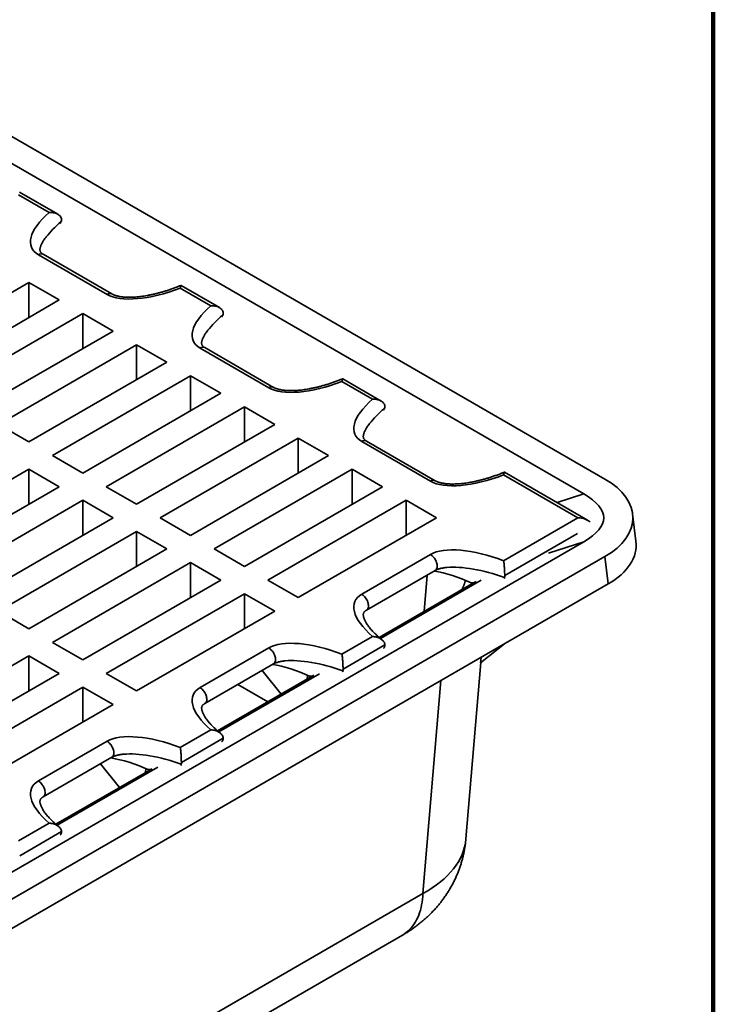
# Model space of a CAD drawing. Units: inches. Extents: x 0.2 to 8.4, y 0.1 to 10.9.
# Drawn here: x 7.3 to 8.4, y 7.8 to 9.4 of the extents above; entities that cross this region are included whole.
import ezdxf

# ---------------------------------------------------------------- set-up
doc = ezdxf.new("R2010")
doc.units = ezdxf.units.IN
doc.header["$MEASUREMENT"] = 0

msp = doc.modelspace()

# ---------------------------------------------------------------- linework, layer by layer
at = {"color": 7, "linetype": 'Continuous', "lineweight": 100}
msp.add_line((8.3984375, 0.0625), (8.3984375, 10.9375), dxfattribs=at)
at = {"color": 7, "linetype": 'Continuous', "lineweight": 35}
for p, q in [((7.03241241, 9.30614708), (8.2206924, 8.62016764)), ((6.98991612, 9.2860323), (8.18584881, 8.59563505)), ((7.32340513, 9.05414912), (7.26031727, 9.09056897)), ((7.3091144, 9.05711575), (7.25898066, 9.08605735)), ((7.40411948, 8.92277211), (7.29143048, 8.98782608)), ((7.41193132, 8.92354565), (7.29924232, 8.98859963)), ((7.27576111, 8.94242823), (7.04926598, 8.81167537)), ((7.32547956, 8.91372638), (7.27576111, 8.94242823)), ((7.27576111, 8.88502453), (7.27576111, 8.94242823)), ((7.57427945, 8.90403923), (7.5241457, 8.93298082)), ((7.58856776, 8.90107399), (7.52548231, 8.93749245)), ((7.09898443, 8.78297352), (7.32547956, 8.91372638)), ((7.36414946, 8.89140272), (7.13765433, 8.76064986)), ((7.41386791, 8.86270087), (7.36414946, 8.89140272)), ((7.36414946, 8.83399902), (7.36414946, 8.89140272)), ((7.18737278, 8.73194801), (7.41386791, 8.86270087)), ((7.22604268, 8.70962435), (7.45253781, 8.84037721)), ((7.45253781, 8.84037721), (7.50225625, 8.81167536)), ((7.45253781, 8.78297352), (7.45253781, 8.84037721)), ((7.66928452, 8.76969559), (7.55659551, 8.83474956)), ((7.67709636, 8.77046914), (7.56440736, 8.83552311)), ((7.50225625, 8.81167536), (7.27576112, 8.68092251)), ((7.31443102, 8.65859885), (7.54092615, 8.7893517)), ((7.54092615, 8.7893517), (7.59064461, 8.76064985)), ((7.54092615, 8.73194801), (7.54092615, 8.7893517)), ((7.85373281, 8.74799746), (7.79064736, 8.78441592)), ((7.8394445, 8.7509627), (7.78931075, 8.7799043)), ((7.59064461, 8.76064985), (7.36414947, 8.629897)), ((7.40281938, 8.60757334), (7.62931451, 8.73832619)), ((7.62931451, 8.73832619), (7.67903296, 8.70962434)), ((7.62931451, 8.6809225), (7.62931451, 8.73832619)), ((7.27576112, 8.68092251), (7.22604268, 8.70962435)), ((7.67903296, 8.70962434), (7.45253783, 8.57887149)), ((7.49120772, 8.55654784), (7.71770285, 8.68730069)), ((7.71770285, 8.68730069), (7.7674213, 8.65859884)), ((7.71770285, 8.629897), (7.71770285, 8.68730069)), ((7.93444955, 8.61661907), (7.82176055, 8.68167304)), ((7.94226139, 8.61739262), (7.8295724, 8.68244659)), ((7.36414947, 8.629897), (7.31443102, 8.65859885)), ((7.7674213, 8.65859884), (7.54092617, 8.52784598)), ((7.04926598, 8.50552233), (7.27576113, 8.6362752)), ((7.27576113, 8.6362752), (7.32547959, 8.60757335)), ((7.27576113, 8.5788715), (7.27576113, 8.6362752)), ((7.57959606, 8.50552233), (7.80609119, 8.63627519)), ((7.80609119, 8.63627519), (7.85580964, 8.60757334)), ((7.80609119, 8.57887149), (7.80609119, 8.63627519)), ((8.17621742, 8.55654784), (8.05447577, 8.62682779)), ((8.1918411, 8.5528117), (8.05581241, 8.6313394)), ((7.32547959, 8.60757335), (7.09898443, 8.47682048)), ((7.45253783, 8.57887149), (7.40281938, 8.60757334)), ((7.85580964, 8.60757334), (7.62931451, 8.47682048)), ((7.13765434, 8.45449682), (7.36414949, 8.58524969)), ((7.36414949, 8.58524969), (7.41386794, 8.55654784)), ((7.36414949, 8.52784599), (7.36414949, 8.58524969)), ((7.6679844, 8.45449683), (7.89447953, 8.58524969)), ((7.89447953, 8.58524969), (7.94419798, 8.55654784)), ((7.89447953, 8.52784599), (7.89447953, 8.58524969)), ((7.41386794, 8.55654784), (7.18737279, 8.42579497)), ((7.54092617, 8.52784598), (7.49120772, 8.55654784)), ((7.94419798, 8.55654784), (7.71770285, 8.42579498)), ((8.05447577, 8.48626788), (8.17621742, 8.55654784)), ((8.27153769, 8.51828643), (8.26601338, 8.562941)), ((7.22604268, 8.40347132), (7.45253783, 8.53422418)), ((7.45253783, 8.53422418), (7.50225628, 8.50552233)), ((7.45253783, 8.47682049), (7.45253783, 8.53422418)), ((8.18584881, 8.51746062), (6.98991612, 7.82706337)), ((8.2206924, 8.49292803), (7.03241241, 7.80694859)), ((7.50225628, 8.50552233), (7.27576113, 8.37476947)), ((7.62931451, 8.47682048), (7.57959606, 8.50552233)), ((7.82176055, 8.43142263), (7.93444955, 8.4964766)), ((8.22621661, 8.44827345), (8.2206924, 8.49292803)), ((7.31443102, 8.35244581), (7.54092617, 8.48319868)), ((7.54092617, 8.48319868), (7.59064462, 8.45449683)), ((7.54092617, 8.42579499), (7.54092617, 8.48319868)), ((7.8295724, 8.40513218), (7.94226139, 8.47018615)), ((8.22621661, 8.44827345), (7.03241241, 7.75910496)), ((7.59064462, 8.45449683), (7.36414947, 8.32374396)), ((7.71770285, 8.42579498), (7.6679844, 8.45449683)), ((8.00254347, 8.44820014), (7.85054019, 8.36045052)), ((8.00621908, 8.45057436), (8.00143576, 8.45014669)), ((7.40281936, 8.30142031), (7.62931451, 8.43217318)), ((7.62931451, 8.43217318), (7.67903296, 8.40347133)), ((7.62931451, 8.37476948), (7.62931451, 8.43217318)), ((7.27576113, 8.37476947), (7.22604268, 8.40347132)), ((7.67903296, 8.40347133), (7.45253781, 8.27271846)), ((7.78931075, 8.33319137), (7.8394445, 8.36213297)), ((7.36414947, 8.32374396), (7.31443102, 8.35244581)), ((7.85974914, 8.34833974), (7.79110323, 8.3087113)), ((8.0560151, 8.35001818), (8.01672515, 8.31893894)), ((7.27576112, 8.33012215), (7.04926596, 8.19936929)), ((7.32547957, 8.3014203), (7.27576112, 8.33012215)), ((7.27576112, 8.27271846), (7.27576112, 8.33012215)), ((7.55659551, 8.27834611), (7.66928452, 8.34340008)), ((7.56440736, 8.25205566), (7.67709636, 8.31710963)), ((7.99262563, 8.03021272), (8.01702927, 8.31917944)), ((8.0174707, 8.327767), (8.01672515, 8.31893894)), ((7.09898442, 8.17066744), (7.32547957, 8.3014203)), ((7.45253781, 8.27271846), (7.40281936, 8.30142031)), ((7.74307683, 8.29841324), (7.58537515, 8.207374)), ((7.68952788, 8.26750011), (7.65834865, 8.30628678)), ((7.73270978, 8.29867377), (7.73226503, 8.29217174)), ((7.74157122, 8.29754409), (7.73627072, 8.29707017)), ((7.36414946, 8.27909665), (7.1376543, 8.14834378)), ((7.41386791, 8.2503948), (7.36414946, 8.27909665)), ((7.36414946, 8.22169296), (7.36414946, 8.27909665)), ((7.18737276, 8.11964193), (7.41386791, 8.2503948)), ((7.5241457, 8.18011485), (7.57427945, 8.20905644)), ((7.29143048, 8.12526959), (7.40411948, 8.19032357)), ((7.5945841, 8.19526322), (7.52593818, 8.15563477)), ((7.29924232, 8.09897914), (7.41193132, 8.16403311)), ((7.42436284, 8.11442359), (7.39318361, 8.15321026)), ((7.47791177, 8.14533671), (7.32021011, 8.05429748)), ((7.46754474, 8.14559725), (7.46709999, 8.13909522)), ((7.47110567, 8.14399364), (7.47640618, 8.14446757)), ((7.25898066, 8.02703832), (7.3091144, 8.05597992)), ((7.32941904, 8.04218669), (7.26077314, 8.00255826)), ((7.92223858, 7.94094079), (7.09325695, 7.46237988)), ((7.05940947, 7.39370969), (7.8883911, 7.8722706))]:
    msp.add_line(p, q, dxfattribs=at)
at = {"color": 8, "linetype": 'Continuous', "lineweight": 35}
for p, q in [((8.14221106, 8.58146252), (8.18584881, 8.59563505)), ((8.17581918, 8.53080309), (8.05626825, 8.46178781)), ((8.18584881, 8.51746062), (8.12797535, 8.4986646)), ((7.92398092, 8.40284697), (7.92902231, 8.46254337)), ((8.01743046, 8.45412307), (7.85241712, 8.3588629)), ((7.75226544, 8.30104657), (7.58725209, 8.20578639)), ((7.61866649, 8.28337875), (7.66784999, 8.25498572)), ((7.92223858, 7.94094079), (7.95170007, 8.2897984)), ((7.48710039, 8.14797004), (7.32208704, 8.05270986))]:
    msp.add_line(p, q, dxfattribs=at)
at = {"color": 8, "linetype": 'Continuous', "lineweight": 35, "flags": 128}
for points in [[(7.94226139, 8.47018615), (7.94308763, 8.47077673), (7.94387716, 8.471623), (7.94452035, 8.47265701), (7.94500721, 8.47386272), (7.94533026, 8.47522137), (7.94548437, 8.47671193), (7.94546721, 8.47831123), (7.94527903, 8.47999446), (7.94492274, 8.4817355), (7.94440394, 8.48350728), (7.94373062, 8.48528235), (7.94291325, 8.48703313), (7.94196448, 8.48873248), (7.94089909, 8.49035398), (7.93973357, 8.4918725), (7.93848601, 8.49326446), (7.93717587, 8.4945082), (7.93582337, 8.4955845), (7.93444955, 8.4964766)], [(7.82958878, 8.40514163), (7.83039864, 8.40572275), (7.83118816, 8.40656903), (7.83183136, 8.40760304), (7.83231822, 8.40880875), (7.83264127, 8.4101674), (7.83279538, 8.41165795), (7.83277821, 8.41325726), (7.83259003, 8.41494049), (7.83223375, 8.41668153), (7.83171495, 8.41845331), (7.83104162, 8.42022838), (7.83022425, 8.42197916), (7.82927548, 8.42367851), (7.82821009, 8.42530001), (7.82704457, 8.42681853), (7.82579702, 8.42821048), (7.82448688, 8.42945423), (7.82313437, 8.43053052), (7.82176055, 8.43142263)], [(7.67709636, 8.31710963), (7.6779226, 8.31770021), (7.67871213, 8.31854649), (7.67935532, 8.3195805), (7.67984218, 8.32078621), (7.68016523, 8.32214485), (7.68031934, 8.32363541), (7.68030217, 8.32523472), (7.680114, 8.32691795), (7.67975771, 8.32865899), (7.67923891, 8.33043077), (7.67856559, 8.33220584), (7.67774821, 8.33395662), (7.67679944, 8.33565597), (7.67573405, 8.33727747), (7.67456853, 8.33879598), (7.67332098, 8.34018794), (7.67201084, 8.34143169), (7.67065833, 8.34250798), (7.66928452, 8.34340008)], [(7.56442374, 8.25206511), (7.5652336, 8.25264624), (7.56602312, 8.25349251), (7.56666632, 8.25452652), (7.56715318, 8.25573223), (7.56747623, 8.25709088), (7.56763034, 8.25858144), (7.56761317, 8.26018074), (7.56742499, 8.26186397), (7.56706871, 8.26360501), (7.56654991, 8.26537679), (7.56587658, 8.26715186), (7.56505921, 8.26890264), (7.56411044, 8.27060199), (7.56304505, 8.27222349), (7.56187953, 8.27374201), (7.56063198, 8.27513396), (7.55932184, 8.27637771), (7.55796933, 8.277454), (7.55659551, 8.27834611)], [(7.40411948, 8.19032357), (7.40549329, 8.18943146), (7.4068458, 8.18835517), (7.40815594, 8.18711142), (7.40940349, 8.18571946), (7.41056901, 8.18420095), (7.4116344, 8.18257945), (7.41258317, 8.1808801), (7.41340055, 8.17912932), (7.41407387, 8.17735425), (7.41459267, 8.17558247), (7.41494896, 8.17384143), (7.41513713, 8.1721582), (7.4151543, 8.17055889), (7.41500019, 8.16906833), (7.41467714, 8.16770969), (7.41419028, 8.16650398), (7.41354709, 8.16546997), (7.41275756, 8.16462369), (7.41193132, 8.16403311)], [(7.29143048, 8.12526959), (7.29280429, 8.12437749), (7.2941568, 8.12330119), (7.29546694, 8.12205744), (7.29671449, 8.12066549), (7.29788001, 8.11914697), (7.2989454, 8.11752547), (7.29989417, 8.11582612), (7.30071155, 8.11407534), (7.30138487, 8.11230027), (7.30190367, 8.11052849), (7.30225995, 8.10878745), (7.30244813, 8.10710422), (7.3024653, 8.10550492), (7.30231119, 8.10401436), (7.30198814, 8.10265571), (7.30150128, 8.10145), (7.30085808, 8.10041599), (7.30006856, 8.09956972), (7.29925699, 8.09898762)], [(7.8883911, 7.8722706), (7.88951312, 7.87293632), (7.89253065, 7.87491462), (7.89542337, 7.87709478), (7.89818719, 7.87947373), (7.90081805, 7.88204794), (7.90331217, 7.88481371), (7.90566592, 7.88776698), (7.90787593, 7.89090359), (7.90993899, 7.89421886), (7.91185209, 7.89770813), (7.91361248, 7.90136627), (7.91521756, 7.90518796), (7.91666511, 7.90916771), (7.91795291, 7.91329981), (7.91907922, 7.91757812), (7.92004231, 7.92199659), (7.92084081, 7.92654881), (7.92147363, 7.93122811), (7.92193975, 7.93602778), (7.92223858, 7.94094079)]]:
    msp.add_lwpolyline(points, dxfattribs=at)
at = {"color": 8, "linetype": 'Continuous', "lineweight": 35}
for centre, radius, start, end in [((7.29601816, 8.98132791), 0.00795444, 66.08833928, 125.22195639), ((7.40870926, 8.91626836), 0.0079602, 66.21865668, 125.21111768), ((7.56113508, 8.8287374), 0.0075335, 64.25519024, 127.05510543), ((7.67382585, 8.76367743), 0.00753936, 64.40967316, 127.0384115), ((7.82630012, 8.67566088), 0.0075335, 64.25519024, 127.05510543), ((7.93899089, 8.61060091), 0.00753936, 64.40967316, 127.0384115)]:
    msp.add_arc(centre, radius, start, end, dxfattribs=at)
at = {"color": 7, "linetype": 'Continuous', "lineweight": 35}
for centre, major_axis, ratio, start_param, end_param in [((7.4019159, 9.05160796), (0.12175397, 0.0518018), 0.4025124285, 2.2511688826, 3.43563146), ((7.51460491, 8.98655399), (0.12175397, 0.0518018), 0.4025124285, 3.43563146, 4.6200940373), ((7.66708095, 8.89853144), (0.12175397, 0.0518018), 0.4025124285, 2.2511688826, 3.43563146), ((7.77976995, 8.83347747), (0.12175397, 0.0518018), 0.4025124285, 3.43563146, 4.6200940373), ((7.93224599, 8.74545492), (0.12175397, 0.0518018), 0.4025124285, 2.2511688826, 3.43563146), ((8.04493499, 8.68040095), (0.12175397, 0.0518018), 0.4025124285, 3.43563146, 4.6200940373), ((8.10936317, 8.55654784), (0.15704517, 0), 0.5743647175, 5.5003252257, 7.0660453886), ((7.6901564, 8.55654784), (0.52846335, 0), 0.2133572849, 5.9291698465, 6.6372007679), ((8.17621742, 8.54378939), (0.02209709, 0), 0.5773815452, 0.443142196, 1.5707963268), ((8.04493499, 8.43269473), (0.12175397, -0.0518018), 0.4025124285, 1.6630912699, 2.8475538472), ((8.11488744, 8.51189326), (0.15704517, 0), 0.5743647175, 5.5003252257, 6.3541214412), ((8.04493499, 8.41993628), (0.11305803, -0.04064443), 0.3372148387, 2.5129551551, 2.5192361048), ((7.97795676, 8.41394741), (0.09740318, -0.04144144), 0.4025124285, 1.5005200053, 2.1293787976), ((7.93224599, 8.36764075), (0.12175397, -0.0518018), 0.4025124285, 2.8475538472, 4.0320164245), ((7.77976995, 8.2796182), (0.12175397, -0.0518018), 0.4025124285, 1.6630912699, 2.8475538472), ((7.71279172, 8.26087089), (0.09740318, -0.04144144), 0.4025124285, 1.5005200053, 2.1293787976), ((7.77976995, 8.26685975), (0.11305803, -0.04064443), 0.3372148387, 2.5129551551, 2.5192361048), ((7.66708095, 8.21456423), (0.12175397, -0.0518018), 0.4025124285, 2.8475538472, 4.0320164245), ((7.51460491, 8.12654168), (0.12175397, -0.0518018), 0.4025124285, 1.6630912699, 2.8475538472), ((7.51460491, 8.11378323), (0.11305803, -0.04064443), 0.3372148387, 2.5129551551, 2.5192361048), ((7.44762667, 8.10779437), (0.09740318, -0.04144144), 0.4025124285, 1.5005200053, 2.1293787976), ((7.4019159, 8.06148771), (0.12175397, -0.0518018), 0.4025124285, 2.8475538472, 4.0320164245)]:
    msp.add_ellipse(centre, major_axis=major_axis, ratio=ratio, start_param=start_param, end_param=end_param, dxfattribs=at)
at = {"color": 8, "linetype": 'Continuous', "lineweight": 35}
for centre, major_axis, ratio, start_param, end_param in [((7.4019159, 9.03884951), (0.1115742, 0.06527443), 0.3497402914, 2.0667966849, 2.3994587639), ((7.66708095, 8.88577299), (0.1115742, 0.06527443), 0.3497402914, 2.0667966849, 2.3994587639), ((7.93224599, 8.73269647), (0.1115742, 0.06527443), 0.3497402914, 2.0667966849, 2.3994587639), ((8.04493499, 8.41993628), (0.11305803, -0.04064443), 0.3372148387, 1.5922154632, 2.5129551551), ((7.77976995, 8.26685975), (0.11305803, -0.04064443), 0.3372148387, 1.5922154632, 2.5129551551), ((7.51460491, 8.11378323), (0.11305803, -0.04064443), 0.3372148387, 1.5922154632, 2.5129551551), ((7.75092701, 8.04620983), (0.2418533, -0.01381157), 0.576518491, 5.5318846002, 6.2674978939)]:
    msp.add_ellipse(centre, major_axis=major_axis, ratio=ratio, start_param=start_param, end_param=end_param, dxfattribs=at)
at = {"color": 7, "linetype": 'Continuous', "lineweight": 35}
for points, knots in [([(7.32941904, 9.04539206), (7.32941904, 9.04636965), (7.32924055, 9.0473141), (7.32855347, 9.04914132), (7.32804833, 9.05000476), (7.32679194, 9.05158775), (7.32603523, 9.05231311), (7.32437227, 9.05359227), (7.32345344, 9.05415847), (7.32050323, 9.05563894), (7.31836303, 9.05630809), (7.31494459, 9.0569207), (7.31379352, 9.05705327), (7.31146994, 9.05718521), (7.31028809, 9.05718393), (7.30911441, 9.05711575)], [0, 0, 0, 0, 0.125, 0.125, 0.25, 0.25, 0.375, 0.375, 0.5, 0.5, 0.75, 0.75, 0.875, 0.875, 1, 1, 1, 1]), ([(7.32873841, 9.04210422), (7.32861855, 9.04182382), (7.32820679, 9.04086056), (7.32774774, 9.03982575), (7.32733591, 9.03906773), (7.32732298, 9.03904393)], [0, 0, 0, 0, 0.284555791, 0.9775367392, 1, 1, 1, 1]), ([(7.29924232, 8.98859963), (7.29904353, 8.98871712), (7.29847124, 8.98905536), (7.29765178, 8.98961054), (7.29682912, 8.99025115), (7.29614727, 8.99087347), (7.29558588, 8.99147913), (7.2951266, 8.99207786), (7.29474627, 8.99269866), (7.29441778, 8.99341548), (7.29417875, 8.99422479), (7.29403503, 8.99518504), (7.29399793, 8.99621087), (7.29407099, 8.99740261), (7.29428159, 8.99878337), (7.29465971, 9.00036357), (7.29521083, 9.00209153), (7.29595041, 9.0039702), (7.29689468, 9.00600054), (7.29805933, 9.00818), (7.29945595, 9.0105036), (7.30110547, 9.01296496), (7.30271221, 9.01518158), (7.30384011, 9.01657651), (7.30426752, 9.01710509)], [0, 0, 0, 0, 0.0137190126, 0.0394969156, 0.0658288232, 0.0933472518, 0.122793133, 0.155234944, 0.1924151807, 0.2376278028, 0.2975912626, 0.3471751618, 0.3944378592, 0.4410122736, 0.4925825305, 0.5442633598, 0.5968978437, 0.651193102, 0.7075985226, 0.7664172219, 0.8278555676, 0.8920532927, 0.9590951304, 1, 1, 1, 1]), ([(7.52536074, 8.93751929), (7.5238668, 8.93691008), (7.52041997, 8.93550451), (7.51492698, 8.93343192), (7.50896371, 8.93130577), (7.50304774, 8.92933904), (7.49720635, 8.92753195), (7.49145964, 8.92588807), (7.48582805, 8.9244084), (7.48033012, 8.92309306), (7.47498299, 8.9219408), (7.46980215, 8.92094922), (7.4648014, 8.92011489), (7.45999283, 8.91943332), (7.45538682, 8.91889907), (7.45099204, 8.91850589), (7.44681547, 8.91824676), (7.44286245, 8.91811397), (7.43913672, 8.91809925), (7.43564052, 8.9181937), (7.43237468, 8.91838833), (7.42933856, 8.91867343), (7.42653022, 8.91903924), (7.42394652, 8.9194759), (7.42158311, 8.91997337), (7.41943447, 8.92052173), (7.4174943, 8.92111102), (7.41575422, 8.92173179), (7.41420978, 8.92237459), (7.41293694, 8.92298359), (7.41223672, 8.92337496), (7.41193132, 8.92354565)], [0, 0, 0, 0, 0.0442369853, 0.1020635366, 0.1585215854, 0.2134653398, 0.2667639617, 0.3183032574, 0.3679872651, 0.4157366805, 0.4614911241, 0.5052080948, 0.5468620203, 0.5864450057, 0.6239658101, 0.6594485817, 0.6929325419, 0.7244711481, 0.7541315065, 0.7819929446, 0.8081454281, 0.8326918444, 0.855745042, 0.8774279906, 0.8978748877, 0.9172307237, 0.9356522303, 0.9533089549, 0.9703853964, 0.9870838062, 1, 1, 1, 1]), ([(7.52545649, 8.93744759), (7.52542375, 8.93747637), (7.52531093, 8.93757557), (7.52507442, 8.93710307), (7.52477103, 8.93609955), (7.52445901, 8.93469444), (7.52425425, 8.93360066), (7.52414758, 8.93299154), (7.5241457, 8.93298082)], [0, 0, 0, 0, 0.0990750793, 0.3414028385, 0.5906939647, 0.7920326717, 0.9963400379, 1, 1, 1, 1]), ([(7.59458408, 8.89231554), (7.59458408, 8.89329336), (7.59440554, 8.8942365), (7.59389229, 8.89560326), (7.59367816, 8.89605266), (7.5931832, 8.89690975), (7.59290153, 8.89732074), (7.59196242, 8.89850516), (7.591204, 8.89923337), (7.58953977, 8.90051422), (7.58862742, 8.90107677), (7.58666223, 8.90206432), (7.58562662, 8.90247962), (7.58349541, 8.90316342), (7.58239458, 8.90343419), (7.5801269, 8.90384158), (7.578965, 8.90397623), (7.57663623, 8.90410877), (7.57545129, 8.9041073), (7.57427945, 8.90403923)], [0, 0, 0, 0, 0.125, 0.125, 0.1875, 0.1875, 0.25, 0.25, 0.375, 0.375, 0.5, 0.5, 0.625, 0.625, 0.75, 0.75, 0.875, 0.875, 1, 1, 1, 1]), ([(7.59390344, 8.8890277), (7.59378358, 8.8887473), (7.59337182, 8.88778404), (7.59291278, 8.88674923), (7.59250096, 8.88599121), (7.59248802, 8.88596741)], [0, 0, 0, 0, 0.284555787, 0.9775367198, 1, 1, 1, 1]), ([(7.56440736, 8.83552311), (7.56420857, 8.8356406), (7.56363628, 8.83597884), (7.56281683, 8.83653402), (7.56199417, 8.83717463), (7.56131231, 8.83779695), (7.56075093, 8.8384026), (7.56029164, 8.83900134), (7.55991132, 8.83962214), (7.55958282, 8.84033896), (7.55934379, 8.84114828), (7.55920008, 8.84210852), (7.55916297, 8.84313436), (7.55923604, 8.84432608), (7.55944662, 8.84570685), (7.55982475, 8.84728705), (7.56037587, 8.84901501), (7.56111545, 8.85089368), (7.5620597, 8.85292402), (7.5632244, 8.85510348), (7.56462098, 8.85742708), (7.56627054, 8.85988843), (7.56787725, 8.86210506), (7.56900515, 8.86349999), (7.56943255, 8.86402858)], [0, 0, 0, 0, 0.0137190123, 0.0394968097, 0.0658287166, 0.0933472406, 0.1227930299, 0.1552349265, 0.19241508, 0.2376277803, 0.2975912386, 0.3471750602, 0.394437832, 0.4410121709, 0.492582499, 0.544263292, 0.5968978082, 0.6511930652, 0.7075985147, 0.7664170408, 0.8278554656, 0.8920531138, 0.9590950666, 1, 1, 1, 1]), ([(7.79052579, 8.78444277), (7.78903184, 8.78383356), (7.785585, 8.782428), (7.78009204, 8.78035538), (7.77412873, 8.77822927), (7.76821279, 8.77626251), (7.7623714, 8.77445541), (7.75662467, 8.77281156), (7.7509931, 8.77133188), (7.74549517, 8.77001653), (7.74014803, 8.76886429), (7.7349672, 8.76787269), (7.72996644, 8.76703837), (7.72515788, 8.76635679), (7.72055187, 8.76582256), (7.71615709, 8.76542937), (7.71198052, 8.76517024), (7.70802749, 8.76503745), (7.70430176, 8.76502273), (7.70080557, 8.76511718), (7.69753972, 8.7653118), (7.6945036, 8.7655969), (7.69169527, 8.76596272), (7.68911157, 8.76639938), (7.68674815, 8.76689685), (7.68459951, 8.76744521), (7.68265934, 8.7680345), (7.68091926, 8.76865527), (7.67937482, 8.76929807), (7.67810198, 8.76990707), (7.67740176, 8.77029844), (7.67709636, 8.77046914)], [0, 0, 0, 0, 0.0442370001, 0.1020635137, 0.1585216144, 0.2134653206, 0.2667639192, 0.3183032677, 0.3679872231, 0.4157366491, 0.4614911341, 0.5052080383, 0.5468619786, 0.5864449245, 0.6239657864, 0.6594485346, 0.69293247, 0.7244710985, 0.7541314551, 0.7819928916, 0.8081453734, 0.8326917883, 0.8557450474, 0.8774279292, 0.8978748251, 0.9172307297, 0.9356522352, 0.9533089588, 0.9703853993, 0.9870837359, 1, 1, 1, 1]), ([(7.79062154, 8.78437106), (7.7905888, 8.78439985), (7.79047597, 8.78449905), (7.79023949, 8.78402654), (7.78993606, 8.78302303), (7.78962411, 8.78161791), (7.78941919, 8.78052415), (7.78931262, 8.77991502), (7.78931075, 8.7799043)], [0, 0, 0, 0, 0.0990749529, 0.3414031199, 0.5906941335, 0.7920327089, 0.9963397529, 1, 1, 1, 1]), ([(7.85974912, 8.73923902), (7.85974912, 8.74021683), (7.85957059, 8.74115998), (7.85905733, 8.74252674), (7.8588432, 8.74297614), (7.85834824, 8.74383323), (7.85806658, 8.74424422), (7.85712747, 8.74542864), (7.85636905, 8.74615685), (7.85470481, 8.7474377), (7.85379246, 8.74800024), (7.85182727, 8.7489878), (7.85079166, 8.7494031), (7.84866045, 8.75008689), (7.84755963, 8.75035767), (7.84529194, 8.75076506), (7.84413004, 8.75089971), (7.84180128, 8.75103224), (7.84061633, 8.75103078), (7.83944449, 8.75096271)], [0, 0, 0, 0, 0.125, 0.125, 0.1875, 0.1875, 0.25, 0.25, 0.375, 0.375, 0.5, 0.5, 0.625, 0.625, 0.75, 0.75, 0.875, 0.875, 1, 1, 1, 1]), ([(7.85906848, 8.73595118), (7.85894862, 8.73567078), (7.85853689, 8.73470749), (7.85807783, 8.73367271), (7.857666, 8.73291469), (7.85765307, 8.73289089)], [0, 0, 0, 0, 0.2845543616, 0.9775366943, 1, 1, 1, 1]), ([(7.8295724, 8.68244659), (7.82937361, 8.68256408), (7.82880132, 8.68290232), (7.82798188, 8.6834575), (7.82715921, 8.6840981), (7.82647736, 8.68472042), (7.82591595, 8.68532609), (7.8254567, 8.68592481), (7.82507634, 8.68654562), (7.82474786, 8.68726244), (7.82450885, 8.68807175), (7.82436512, 8.689032), (7.82432803, 8.69005783), (7.82440108, 8.69124956), (7.82461169, 8.69263032), (7.82498978, 8.69421053), (7.82554091, 8.69593849), (7.82628052, 8.69781716), (7.82722474, 8.6998475), (7.82838943, 8.70202696), (7.82978604, 8.70435056), (7.83143556, 8.70681191), (7.83304232, 8.70902854), (7.83417019, 8.71042347), (7.83459758, 8.71095206)], [0, 0, 0, 0, 0.0137190126, 0.0394967056, 0.0658286132, 0.0933470417, 0.1227931051, 0.1552347432, 0.1924151445, 0.2376277667, 0.2975910718, 0.3471749709, 0.3944376683, 0.4410120826, 0.4925823395, 0.5442633088, 0.5968977926, 0.6511929227, 0.7075984647, 0.7664170494, 0.827855395, 0.89205312, 0.9590949576, 1, 1, 1, 1]), ([(8.05569081, 8.63136626), (8.05419687, 8.63075704), (8.05075006, 8.62935146), (8.04525705, 8.62727889), (8.03929378, 8.62515273), (8.03337783, 8.62318599), (8.02753645, 8.6213789), (8.02178975, 8.61973501), (8.01615815, 8.61825535), (8.01066019, 8.61694005), (8.0053131, 8.61578772), (8.00013222, 8.6147962), (7.99513147, 8.61396186), (7.9903229, 8.6132803), (7.98571691, 8.61274602), (7.98132212, 8.61235286), (7.97714556, 8.61209371), (7.97319254, 8.61196095), (7.96946681, 8.61194619), (7.96597061, 8.61204066), (7.96270477, 8.61223529), (7.95966865, 8.61252038), (7.95686031, 8.61288619), (7.95427662, 8.61332287), (7.95191319, 8.61382032), (7.94976455, 8.6143687), (7.94782438, 8.61495799), (7.94608429, 8.61557875), (7.94453986, 8.61622156), (7.94326703, 8.61683055), (7.9425668, 8.61722192), (7.94226139, 8.61739262)], [0, 0, 0, 0, 0.0442369514, 0.102063517, 0.1585215518, 0.2134652554, 0.2667638514, 0.318303108, 0.3679871596, 0.4157366914, 0.4614909387, 0.5052080962, 0.5468620345, 0.5864449785, 0.6239656792, 0.659448511, 0.6929323537, 0.7244710776, 0.7541312273, 0.7819927711, 0.8081453662, 0.8326916596, 0.8557447918, 0.8774279345, 0.8978746938, 0.9172307371, 0.9356523843, 0.953308818, 0.9703854028, 0.9870835945, 1, 1, 1, 1]), ([(8.05578658, 8.63129454), (8.05575384, 8.63132333), (8.05564102, 8.63142253), (8.05540447, 8.63095003), (8.05510115, 8.62994652), (8.05478893, 8.62854141), (8.05458476, 8.6274476), (8.05447765, 8.62683851), (8.05447577, 8.62682779)], [0, 0, 0, 0, 0.0990750893, 0.3414022277, 0.5906935843, 0.7920339369, 0.996341262, 1, 1, 1, 1]), ([(7.94226139, 8.47018615), (7.94247028, 8.47030399), (7.94307126, 8.47064302), (7.94419883, 8.47120203), (7.94569443, 8.47184656), (7.94736547, 8.47246575), (7.94921438, 8.47305211), (7.95124928, 8.47359858), (7.95347656, 8.47409799), (7.95590298, 8.47454042), (7.95846202, 8.47491635), (7.96023096, 8.47509649), (7.96110759, 8.47518576)], [0, 0, 0, 0, 0.0497167916, 0.1430410477, 0.2373447088, 0.3336011538, 0.4329902775, 0.5365418855, 0.6451716943, 0.7597131874, 0.8809209631, 1, 1, 1, 1]), ([(8.05626825, 8.46178783), (8.05626825, 8.46276541), (8.05625476, 8.46382068), (8.0562022, 8.46607489), (8.05616336, 8.46725236), (8.05606498, 8.46961744), (8.05600497, 8.47081429), (8.05587023, 8.47313124), (8.05579449, 8.47427159), (8.05554558, 8.47759888), (8.05535786, 8.47961191), (8.05504277, 8.48237983), (8.0549343, 8.48323952), (8.05471035, 8.48484212), (8.0545939, 8.48559034), (8.05447579, 8.48626789)], [0, 0, 0, 0, 0.125, 0.125, 0.25, 0.25, 0.375, 0.375, 0.5, 0.5, 0.75, 0.75, 0.875, 0.875, 1, 1, 1, 1]), ([(8.05621635, 8.45892289), (8.05619895, 8.45872175), (8.05613916, 8.45803076), (8.05599903, 8.45734139), (8.05573363, 8.45697468), (8.05572529, 8.45696317)], [0, 0, 0, 0, 0.284556394, 0.97753553662, 1, 1, 1, 1]), ([(7.99187696, 8.45428821), (7.99181555, 8.45401624), (7.99164859, 8.45327686), (7.99133535, 8.45210922), (7.99094967, 8.45077951), (7.99046344, 8.44923852), (7.98981989, 8.44739994), (7.98898217, 8.44529333), (7.98829846, 8.44376328), (7.98775654, 8.4426326), (7.98739149, 8.44190091), (7.98698375, 8.44111435), (7.98654046, 8.44029558), (7.98606895, 8.43946524), (7.98566423, 8.4387815), (7.9854355, 8.43841184), (7.98535089, 8.4382751)], [0, 0, 0, 0, 0.046078152, 0.1252702378, 0.1918769272, 0.2579548194, 0.3786446735, 0.5020303426, 0.6336480314, 0.6870656951, 0.7349858573, 0.7818591878, 0.8447714197, 0.9129837996, 0.9678130747, 1, 1, 1, 1]), ([(7.85506354, 8.35667771), (7.85379286, 8.35771426), (7.85122497, 8.35980901), (7.84761194, 8.36298582), (7.84421037, 8.36615319), (7.84109827, 8.3692504), (7.83827388, 8.37226158), (7.83573803, 8.37517276), (7.83348775, 8.37797022), (7.83151789, 8.38064111), (7.82982066, 8.38317332), (7.82838567, 8.38555578), (7.8272003, 8.38777862), (7.82624929, 8.38983343), (7.8255149, 8.39171374), (7.8249776, 8.39341544), (7.8246158, 8.39493771), (7.82440691, 8.39628392), (7.82432878, 8.39746242), (7.82436064, 8.39848795), (7.82448817, 8.39939093), (7.82471606, 8.40023086), (7.82503421, 8.40096496), (7.82546285, 8.40166421), (7.82593477, 8.40227527), (7.8265019, 8.40288226), (7.82719817, 8.40351405), (7.82805187, 8.40417359), (7.82887983, 8.40472506), (7.82942014, 8.40504268), (7.8295724, 8.40513218)], [0, 0, 0, 0, 0.055222748, 0.1115990532, 0.1663674172, 0.2194088832, 0.2706230227, 0.3199291015, 0.3672698416, 0.4126107768, 0.4559417626, 0.4972807336, 0.5366725303, 0.574195992, 0.6099675021, 0.6441465193, 0.676951888, 0.7086778874, 0.7397338883, 0.7706432232, 0.8020743777, 0.8354741334, 0.8735005108, 0.8987519635, 0.9203479693, 0.9395662131, 0.9572623137, 0.9756676796, 0.9931435131, 1, 1, 1, 1]), ([(7.85974912, 8.34833975), (7.85974912, 8.34931756), (7.85957059, 8.35027628), (7.85905733, 8.35168838), (7.8588432, 8.35215675), (7.85834824, 8.35305799), (7.85806658, 8.35349424), (7.85712747, 8.35476356), (7.85636905, 8.35556121), (7.85470481, 8.35699774), (7.85379246, 8.3576471), (7.85182727, 8.35882607), (7.85079166, 8.35934431), (7.84866045, 8.36024496), (7.84755963, 8.36063016), (7.84529194, 8.36127884), (7.84413004, 8.36153987), (7.84180128, 8.36193154), (7.84061633, 8.36206489), (7.83944449, 8.36213296)], [0, 0, 0, 0, 0.125, 0.125, 0.1875, 0.1875, 0.25, 0.25, 0.375, 0.375, 0.5, 0.5, 0.625, 0.625, 0.75, 0.75, 0.875, 0.875, 1, 1, 1, 1]), ([(7.85764667, 8.34263215), (7.8576958, 8.34268788), (7.858143, 8.34319512), (7.85859796, 8.34407334), (7.85897923, 8.34491487), (7.85906848, 8.34511185)], [0, 0, 0, 0, 0.086363946, 0.7861460528, 1, 1, 1, 1]), ([(7.7911032, 8.3087113), (7.7911032, 8.30968889), (7.79108972, 8.31074416), (7.79103716, 8.31299837), (7.79099832, 8.31417584), (7.79089994, 8.31654092), (7.79083993, 8.31773777), (7.79070518, 8.32005472), (7.79062945, 8.32119507), (7.79038053, 8.32452235), (7.79019282, 8.32653539), (7.78987773, 8.32930331), (7.78976926, 8.330163), (7.78954531, 8.3317656), (7.78942885, 8.33251381), (7.78931075, 8.33319137)], [0, 0, 0, 0, 0.125, 0.125, 0.25, 0.25, 0.375, 0.375, 0.5, 0.5, 0.75, 0.75, 0.875, 0.875, 1, 1, 1, 1]), ([(7.67709636, 8.31710963), (7.67730523, 8.31722747), (7.67790621, 8.3175665), (7.67903379, 8.31812552), (7.68052939, 8.31877003), (7.68220043, 8.31938923), (7.68404934, 8.3199756), (7.68608424, 8.32052205), (7.6883115, 8.32102147), (7.69073792, 8.32146388), (7.69329697, 8.32183981), (7.69506591, 8.32201996), (7.69594255, 8.32210924)], [0, 0, 0, 0, 0.049715221, 0.1430410953, 0.237343965, 0.333600427, 0.4329903664, 0.5365412092, 0.6451718005, 0.7597110955, 0.8809188926, 1, 1, 1, 1]), ([(7.79105128, 8.30584635), (7.79103386, 8.3056452), (7.79097404, 8.30495419), (7.79083429, 8.30426506), (7.79056859, 8.30389817), (7.79056025, 8.30388665)], [0, 0, 0, 0, 0.284555791, 0.9775367392, 1, 1, 1, 1]), ([(7.58989849, 8.20360118), (7.58862781, 8.20463773), (7.58605993, 8.20673249), (7.5824469, 8.20990929), (7.57904531, 8.21307666), (7.57593325, 8.21617389), (7.57310882, 8.21918506), (7.57057298, 8.22209623), (7.56832271, 8.2248937), (7.56635283, 8.22756458), (7.56465561, 8.2300968), (7.56322064, 8.23247927), (7.56203526, 8.2347021), (7.56108425, 8.23675691), (7.56034984, 8.23863721), (7.55981257, 8.24033892), (7.55945076, 8.24186119), (7.55924189, 8.2432074), (7.55916371, 8.24438589), (7.55919562, 8.24541143), (7.55932312, 8.24631441), (7.55955102, 8.24715434), (7.55986919, 8.24788844), (7.56029781, 8.24858769), (7.56076974, 8.24919875), (7.56133687, 8.24980575), (7.56203314, 8.25043754), (7.56288682, 8.25109707), (7.56371479, 8.25164854), (7.56425511, 8.25196616), (7.56440736, 8.25205566)], [0, 0, 0, 0, 0.0552227676, 0.1115990617, 0.1663674136, 0.2194089303, 0.2706230205, 0.3199290841, 0.367269836, 0.4126107386, 0.4559417388, 0.4972807785, 0.5366725733, 0.5741959734, 0.6099674396, 0.6441465436, 0.6769519108, 0.7086779562, 0.7397338097, 0.7706432916, 0.8020743946, 0.8354741487, 0.8735005761, 0.8987519736, 0.9203480353, 0.9395662781, 0.9572623779, 0.975667544, 0.9931435841, 1, 1, 1, 1]), ([(7.59458408, 8.19526323), (7.59458408, 8.19624104), (7.59440554, 8.19719976), (7.59389229, 8.19861186), (7.59367816, 8.19908022), (7.5931832, 8.19998147), (7.59290153, 8.20041772), (7.59196242, 8.20168704), (7.591204, 8.20248469), (7.58953977, 8.20392121), (7.58862742, 8.20457058), (7.58666223, 8.20574955), (7.58562662, 8.20626779), (7.58349541, 8.20716844), (7.58239458, 8.20755363), (7.5801269, 8.20820231), (7.578965, 8.20846335), (7.57663623, 8.20885502), (7.57545129, 8.20898837), (7.57427945, 8.20905644)], [0, 0, 0, 0, 0.125, 0.125, 0.1875, 0.1875, 0.25, 0.25, 0.375, 0.375, 0.5, 0.5, 0.625, 0.625, 0.75, 0.75, 0.875, 0.875, 1, 1, 1, 1]), ([(7.59248162, 8.18955563), (7.59253076, 8.18961136), (7.59297798, 8.19011861), (7.59343289, 8.19099681), (7.59381419, 8.19183835), (7.59390344, 8.19203533)], [0, 0, 0, 0, 0.0863641812, 0.786144698, 1, 1, 1, 1]), ([(7.41193132, 8.16403311), (7.41214019, 8.16415095), (7.41274117, 8.16448998), (7.41386874, 8.16504899), (7.41536435, 8.16569351), (7.41703539, 8.16631271), (7.41888429, 8.16689908), (7.4209192, 8.16744553), (7.42314646, 8.16794496), (7.42557288, 8.16838736), (7.42813193, 8.16876329), (7.42990087, 8.16894344), (7.43077751, 8.16903272)], [0, 0, 0, 0, 0.0497148263, 0.1430407009, 0.2373439748, 0.3336000336, 0.4329899732, 0.536541208, 0.6451717996, 0.7597110949, 0.8809188923, 1, 1, 1, 1]), ([(7.52593816, 8.15563478), (7.52593816, 8.1566126), (7.52592467, 8.15766659), (7.52588541, 8.15935232), (7.52586898, 8.15993482), (7.52583073, 8.16109972), (7.52580886, 8.16168594), (7.52573532, 8.16345495), (7.52567518, 8.16465571), (7.52554034, 8.16697513), (7.52546515, 8.16810778), (7.52529937, 8.17032552), (7.5252102, 8.17139013), (7.52502238, 8.17341268), (7.52492328, 8.17437616), (7.5247143, 8.1762133), (7.52460483, 8.17708189), (7.52438039, 8.17868836), (7.52426363, 8.17943836), (7.5241457, 8.18011485)], [0, 0, 0, 0, 0.125, 0.125, 0.1875, 0.1875, 0.25, 0.25, 0.375, 0.375, 0.5, 0.5, 0.625, 0.625, 0.75, 0.75, 0.875, 0.875, 1, 1, 1, 1]), ([(7.52588624, 8.15276984), (7.52586883, 8.15256869), (7.525809, 8.15187767), (7.52566924, 8.15118853), (7.52540354, 8.15082164), (7.5253952, 8.15081012)], [0, 0, 0, 0, 0.284555787, 0.9775367198, 1, 1, 1, 1]), ([(7.32473345, 8.05052466), (7.32346277, 8.05156121), (7.32089487, 8.05365597), (7.31728186, 8.05683277), (7.31388026, 8.06000014), (7.31076823, 8.06309738), (7.30794377, 8.06610854), (7.30540795, 8.06901971), (7.30315766, 8.07181718), (7.3011878, 8.07448806), (7.29949057, 8.07702028), (7.29805557, 8.07940274), (7.29687023, 8.08162558), (7.2959192, 8.08368039), (7.2951848, 8.08556069), (7.29464753, 8.0872624), (7.29428572, 8.08878467), (7.29407684, 8.09013088), (7.29399868, 8.09130937), (7.29403057, 8.09233491), (7.29415809, 8.09323789), (7.29438598, 8.09407782), (7.29470414, 8.09481192), (7.29513277, 8.09551118), (7.29560469, 8.09612223), (7.29617182, 8.09672923), (7.29686809, 8.09736102), (7.29772178, 8.09802055), (7.29854975, 8.09857202), (7.29909006, 8.09888964), (7.29924232, 8.09897914)], [0, 0, 0, 0, 0.0552227435, 0.111599044, 0.1663674035, 0.2194089503, 0.2706229915, 0.3199290663, 0.3672698025, 0.4126107339, 0.4559417162, 0.4972806838, 0.5366725526, 0.5741959313, 0.6099674384, 0.6441465412, 0.6769519072, 0.708677904, 0.739733805, 0.7706432364, 0.8020743883, 0.8354741412, 0.8735005155, 0.8987519661, 0.9203479702, 0.9395662123, 0.9572623115, 0.9756675433, 0.9931435136, 1, 1, 1, 1]), ([(7.32941904, 8.04218671), (7.32941904, 8.04316452), (7.3292405, 8.04412324), (7.32872725, 8.04553533), (7.32851311, 8.0460037), (7.32801815, 8.04690495), (7.32773649, 8.0473412), (7.32679738, 8.04861052), (7.32603896, 8.04940817), (7.32437472, 8.05084469), (7.32346238, 8.05149406), (7.32149719, 8.05267303), (7.32046158, 8.05319126), (7.31833036, 8.05409192), (7.31722954, 8.05447711), (7.31496186, 8.05512579), (7.31379996, 8.05538683), (7.31147119, 8.0557785), (7.31028625, 8.05591185), (7.30911441, 8.05597992)], [0, 0, 0, 0, 0.125, 0.125, 0.1875, 0.1875, 0.25, 0.25, 0.375, 0.375, 0.5, 0.5, 0.625, 0.625, 0.75, 0.75, 0.875, 0.875, 1, 1, 1, 1]), ([(7.32731657, 8.03647911), (7.32736571, 8.03653484), (7.327813, 8.03704212), (7.32826784, 8.03792029), (7.32864915, 8.03876183), (7.32873841, 8.03895882)], [0, 0, 0, 0, 0.0863650185, 0.7861443582, 1, 1, 1, 1]), ([(7.8883911, 7.8722706), (7.89001215, 7.87322151), (7.89368145, 7.87537391), (7.89927391, 7.87891206), (7.90515161, 7.88287241), (7.91087009, 7.88699364), (7.91642127, 7.89126335), (7.92179972, 7.8956774), (7.92700174, 7.90023031), (7.93202378, 7.90491734), (7.93686294, 7.90973342), (7.94151641, 7.91467385), (7.94598201, 7.91973362), (7.95025721, 7.92490792), (7.95434017, 7.93019175), (7.95822863, 7.93558018), (7.96192088, 7.94106805), (7.96541492, 7.94665019), (7.96870927, 7.95232117), (7.97180201, 7.95807574), (7.97469165, 7.96390828), (7.97737698, 7.96981309), (7.97985644, 7.97578446), (7.98212898, 7.98181655), (7.9841935, 7.98790348), (7.98604905, 7.99403927), (7.98769531, 8.00021777), (7.98913079, 8.00643304), (7.99035757, 8.01267872), (7.99136706, 8.01894943), (7.99213196, 8.02479265), (7.99246227, 8.02855315), (7.99260769, 8.03020865)], [0, 0, 0, 0, 0.0286798972, 0.0649179863, 0.1010419162, 0.1369473774, 0.1726252703, 0.2080722264, 0.2432878515, 0.2782752551, 0.3130396936, 0.3475884688, 0.3819296204, 0.4160725481, 0.4500261909, 0.4838006902, 0.5174054237, 0.5508497783, 0.5841432407, 0.6172942959, 0.6503120536, 0.6832038743, 0.7159782984, 0.7486421624, 0.7812030962, 0.813667859, 0.8460431306, 0.8783347219, 0.9105496531, 0.9426933164, 0.9747716397, 1, 1, 1, 1])]:
    msp.add_open_spline(points, degree=3, knots=knots, dxfattribs=at)
for points in [[(7.32941904, 9.04539206), (7.32941904, 9.04427432), (7.32918658, 9.04317901), (7.3287384, 9.04210422)], [(7.59458408, 8.89231554), (7.59458408, 8.8911978), (7.59435163, 8.89010249), (7.59390344, 8.8890277)], [(7.85974912, 8.73923902), (7.85974912, 8.73812128), (7.85951667, 8.73702597), (7.85906849, 8.73595118)], [(8.05626825, 8.46178783), (8.05626825, 8.46067008), (8.0562507, 8.4597191), (8.05621633, 8.45892288)], [(7.85906849, 8.34511185), (7.85951667, 8.34614696), (7.85974912, 8.34722201), (7.85974912, 8.34833975)], [(7.7911032, 8.3087113), (7.7911032, 8.30759356), (7.79108566, 8.30664258), (7.79105129, 8.30584636)], [(7.59390344, 8.19203533), (7.59435163, 8.19307044), (7.59458408, 8.19414549), (7.59458408, 8.19526323)], [(7.52593816, 8.15563478), (7.52593816, 8.15451704), (7.52592062, 8.15356605), (7.52588625, 8.15276984)], [(7.3287384, 8.03895881), (7.32918658, 8.03999391), (7.32941904, 8.04106896), (7.32941904, 8.04218671)]]:
    msp.add_open_spline(points, degree=3, dxfattribs=at)
at = {"color": 8, "linetype": 'Continuous', "lineweight": 35}
msp.add_open_spline([(8.00948899, 8.45214392), (8.00930683, 8.45204227), (8.00854667, 8.4516181), (8.00718481, 8.45085125), (8.00540937, 8.44984446), (8.0038539, 8.44895599), (8.00290126, 8.44840579), (8.00254388, 8.44819938)], degree=3, knots=[0, 0, 0, 0, 0.0785189664, 0.3276598828, 0.5876030173, 0.8452913503, 1, 1, 1, 1], dxfattribs=at)

doc.saveas('drawing.dxf')
